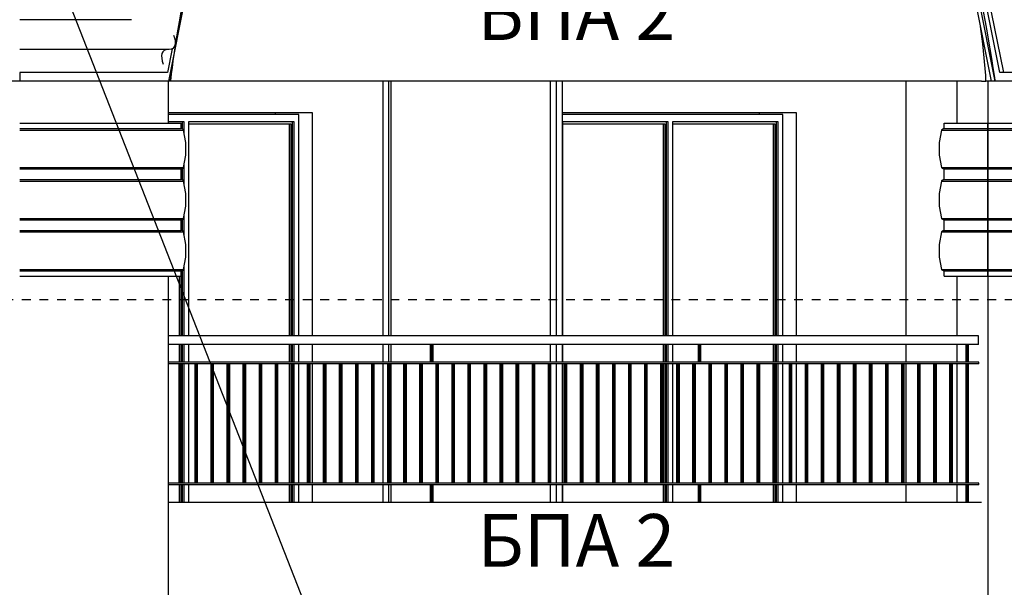
# Model space of a CAD drawing. Extents: x 1761 to 15074, y -1308 to 4110.
# Drawn here: x 4649 to 5210, y 1071 to 1394 of the extents above; entities that cross this region are included whole.
import ezdxf

# ---------------------------------------------------------------- set-up
doc = ezdxf.new("R2010")
doc.units = 0
doc.header["$MEASUREMENT"] = 0
doc.linetypes.add('thk_line_type', pattern=[10, 5, -5])
for name, color, linetype in [('5_arki_detajli', 7, 'Continuous'), ('5_arki_pilastri', 7, 'Continuous'), ('5_exterior wall', 7, 'Continuous'), ('5_PARAPETI_ajur', 7, 'Continuous'), ('5_pregradi', 7, 'Continuous'), ('Lines', 7, 'Continuous'), ('Splines', 7, 'Continuous'), ('TEXT', 7, 'Continuous'), ('Text blocks', 7, 'Continuous')]:
    doc.layers.add(name, color=color, linetype=linetype)
doc.styles.add('GENERATED_STYLE_1', font='TIMES.TTF')
doc.styles.get("Standard").update_dxf_attribs({"font": 'txt', "bigfont": 'BIGFONT.SHX'})
doc.dimstyles.new('Dimstyle_88B0', dxfattribs={"dimtxt": 0.18, "dimasz": 24, "dimexe": 0.18, "dimexo": 0.0625, "dimgap": 0.09, "dimtad": 0, "dimtih": 1, "dimtoh": 1, "dimdec": 4, "dimzin": 0, "dimdsep": 46, "dimtxsty": 'Standard', "dimcen": 0.09, "dimadec": 0, "dimazin": 0, "dimtfac": 1, "dimtdec": 4, "dimtmove": 0, "dimatfit": 0, "dimldrblk": 'ARROWHEAD_1', "dimfxl": 0, "dimtolj": 1, "dimtzin": 0, "dimarcsym": 0})

# ---------------------------------------------------------------- blocks, each defined once
blk = doc.blocks.new('ARROWHEAD_1')
at = {"color": 0, "linetype": 'Continuous'}
blk.add_line((0, 0), (-1, 0), dxfattribs=at)
blk.add_circle((0, 0), 0.25, dxfattribs=at)

msp = doc.modelspace()

# ---------------------------------------------------------------- linework, layer by layer
at = {"layer": '5_arki_detajli', "color": 62, "linetype": 'Continuous'}
for p, q in [((4752.27, 1453.35), (4737.41, 1379.34)), ((5207.57, 1364), (5190.73, 1447.89)), ((5209.69, 1364), (5192.85, 1447.89)), ((4751.32, 1446.1), (4733.84, 1359)), ((5202.78, 1359), (5185.29, 1446.1)), ((5204.9, 1359), (5187.42, 1446.1)), ((4712.69, 1394), (4649.05, 1394)), ((5197.84, 1380.29), (5196.55, 1390.05)), ((4736.67, 1385.27), (4737.25, 1383.58)), ((4737.25, 1383.58), (4737.57, 1382)), ((4737.63, 1380.58), (4737.41, 1379.34)), ((4737.57, 1382), (4737.63, 1380.58)), ((5199.49, 1362.25), (5197.84, 1380.29)), ((4703.49, 1377), (4649.05, 1377)), ((4734.12, 1377), (4703.52, 1377)), ((4730.11, 1374.66), (4729.9, 1373.43)), ((4730.59, 1375.66), (4730.11, 1374.66)), ((4731.31, 1376.4), (4730.59, 1375.66)), ((4732.26, 1376.85), (4731.31, 1376.4)), ((4733.41, 1377), (4732.26, 1376.85)), ((4735.99, 1377.5), (4733.28, 1364)), ((4735.26, 1377.15), (4734.12, 1377)), ((4736.21, 1377.61), (4735.26, 1377.15)), ((4736.94, 1378.34), (4736.21, 1377.61)), ((4737.41, 1379.34), (4736.94, 1378.34)), ((4729.9, 1373.43), (4729.96, 1372)), ((4729.96, 1372), (4730.28, 1370.42)), ((4730.28, 1370.42), (4730.86, 1368.74)), ((4649.05, 1364), (4649.05, 1359)), ((4695.72, 1364), (4649.05, 1364)), ((4733.28, 1364), (4695.72, 1364)), ((4735.36, 1366.6), (4734.87, 1359)), ((5209.69, 1364), (5207.57, 1364)), ((5247.26, 1364), (5209.69, 1364)), ((4649.05, 1359), (4643.39, 1359)), ((4693.59, 1359), (4649.05, 1359)), ((4693.6, 1359), (4693.59, 1359)), ((4733.84, 1359), (4693.6, 1359)), ((4734.87, 1359), (4733.84, 1359)), ((5197.05, 1359), (5199.62, 1359)), ((5199.62, 1359), (5199.49, 1362.25)), ((5202.78, 1359), (5199.62, 1359)), ((5204.9, 1359), (5202.78, 1359)), ((5245.14, 1359), (5204.9, 1359)), ((4649.04, 1335), (4740.96, 1335)), ((4649.04, 1332), (4740.96, 1332)), ((4649.04, 1331.09), (4742.37, 1331.09)), ((4740.96, 1332), (4740.96, 1335)), ((4741.2, 1331.99), (4740.96, 1332)), ((4741.42, 1331.95), (4741.2, 1331.99)), ((4741.63, 1331.88), (4741.42, 1331.95)), ((4741.83, 1331.79), (4741.63, 1331.88)), ((4742, 1331.68), (4741.83, 1331.79)), ((4742.14, 1331.55), (4742, 1331.68)), ((4742.25, 1331.41), (4742.14, 1331.55)), ((4742.33, 1331.26), (4742.25, 1331.41)), ((4742.37, 1331.09), (4742.33, 1331.26)), ((4743.64, 1323.99), (4742.37, 1331.09)), ((5173.16, 1323.99), (5174.43, 1331.09)), ((5174.43, 1331.09), (5174.47, 1331.26)), ((5174.43, 1331.09), (5200.58, 1331.09)), ((5174.47, 1331.26), (5174.55, 1331.41)), ((5174.55, 1331.41), (5174.66, 1331.55)), ((5174.66, 1331.55), (5174.8, 1331.68)), ((5174.8, 1331.68), (5174.97, 1331.79)), ((5174.97, 1331.79), (5175.17, 1331.88)), ((5175.17, 1331.88), (5175.38, 1331.95)), ((5175.38, 1331.95), (5175.6, 1331.99)), ((5175.6, 1331.99), (5175.84, 1332)), ((5175.84, 1332), (5175.84, 1335)), ((5175.84, 1335), (5200.58, 1335)), ((5175.84, 1332), (5200.58, 1332)), ((5200.58, 1332), (5200.58, 1335)), ((5200.58, 1335), (5292.51, 1335)), ((5200.58, 1332), (5292.51, 1332)), ((5200.58, 1331.95), (5200.58, 1331.99)), ((5200.58, 1331.88), (5200.58, 1331.95)), ((5200.58, 1331.79), (5200.58, 1331.88)), ((5200.58, 1331.68), (5200.58, 1331.79)), ((5200.58, 1331.55), (5200.58, 1331.68)), ((5200.58, 1331.41), (5200.58, 1331.55)), ((5200.58, 1331.26), (5200.58, 1331.41)), ((5200.58, 1331.09), (5200.58, 1331.26)), ((5200.58, 1323.99), (5200.58, 1331.09)), ((5200.58, 1331.09), (5293.92, 1331.09)), ((4743.62, 1316.83), (4743.64, 1323.99)), ((5173.18, 1316.83), (5173.16, 1323.99)), ((5200.58, 1316.83), (5200.58, 1323.99)), ((4742.33, 1309.73), (4743.62, 1316.83)), ((5174.47, 1309.73), (5173.18, 1316.83)), ((5200.58, 1309.73), (5200.58, 1316.83)), ((4649.04, 1309.73), (4742.33, 1309.73)), ((4649.04, 1309), (4740.96, 1309)), ((4740.96, 1309), (4741.19, 1309.01)), ((4740.96, 1303), (4740.96, 1309)), ((4741.19, 1309.01), (4741.42, 1309.05)), ((4741.42, 1309.05), (4741.63, 1309.12)), ((4741.63, 1309.12), (4741.82, 1309.2)), ((4741.82, 1309.2), (4741.99, 1309.31)), ((4741.99, 1309.31), (4742.13, 1309.44)), ((4742.13, 1309.44), (4742.25, 1309.58)), ((4742.25, 1309.58), (4742.33, 1309.73)), ((5174.55, 1309.58), (5174.47, 1309.73)), ((5174.47, 1309.73), (5200.58, 1309.73)), ((5174.67, 1309.44), (5174.55, 1309.58)), ((5174.81, 1309.31), (5174.67, 1309.44)), ((5174.98, 1309.2), (5174.81, 1309.31)), ((5175.17, 1309.12), (5174.98, 1309.2)), ((5175.38, 1309.05), (5175.17, 1309.12)), ((5175.61, 1309.01), (5175.38, 1309.05)), ((5175.84, 1309), (5175.61, 1309.01)), ((5175.84, 1303), (5175.84, 1309)), ((5175.84, 1309), (5200.58, 1309)), ((5200.58, 1309.58), (5200.58, 1309.73)), ((5200.58, 1309.73), (5293.87, 1309.73)), ((5200.58, 1309.44), (5200.58, 1309.58)), ((5200.58, 1309.31), (5200.58, 1309.44)), ((5200.58, 1309.2), (5200.58, 1309.31)), ((5200.58, 1309.12), (5200.58, 1309.2)), ((5200.58, 1309.05), (5200.58, 1309.12)), ((5200.58, 1309.01), (5200.58, 1309.05)), ((5200.58, 1303), (5200.58, 1309)), ((5200.58, 1309), (5292.51, 1309)), ((4649.04, 1303), (4740.96, 1303)), ((4649.04, 1302.09), (4742.37, 1302.09)), ((4741.2, 1302.99), (4740.96, 1303)), ((4741.42, 1302.95), (4741.2, 1302.99)), ((4741.63, 1302.88), (4741.42, 1302.95)), ((4741.83, 1302.79), (4741.63, 1302.88)), ((4742, 1302.68), (4741.83, 1302.79)), ((4742.14, 1302.55), (4742, 1302.68)), ((4742.25, 1302.41), (4742.14, 1302.55)), ((4742.33, 1302.26), (4742.25, 1302.41)), ((4742.37, 1302.09), (4742.33, 1302.26)), ((4743.64, 1294.99), (4742.37, 1302.09)), ((5173.16, 1294.99), (5174.43, 1302.09)), ((5174.43, 1302.09), (5174.47, 1302.26)), ((5174.43, 1302.09), (5200.58, 1302.09)), ((5174.47, 1302.26), (5174.55, 1302.41)), ((5174.55, 1302.41), (5174.66, 1302.55)), ((5174.66, 1302.55), (5174.8, 1302.68)), ((5174.8, 1302.68), (5174.97, 1302.79)), ((5174.97, 1302.79), (5175.17, 1302.88)), ((5175.17, 1302.88), (5175.38, 1302.95)), ((5175.38, 1302.95), (5175.6, 1302.99)), ((5175.6, 1302.99), (5175.84, 1303)), ((5175.84, 1303), (5200.58, 1303)), ((5200.58, 1303), (5292.51, 1303)), ((5200.58, 1302.95), (5200.58, 1302.99)), ((5200.58, 1302.88), (5200.58, 1302.95)), ((5200.58, 1302.79), (5200.58, 1302.88)), ((5200.58, 1302.68), (5200.58, 1302.79)), ((5200.58, 1302.55), (5200.58, 1302.68)), ((5200.58, 1302.41), (5200.58, 1302.55)), ((5200.58, 1302.26), (5200.58, 1302.41)), ((5200.58, 1302.09), (5200.58, 1302.26)), ((5200.58, 1294.99), (5200.58, 1302.09)), ((5200.58, 1302.09), (5293.92, 1302.09)), ((4743.62, 1287.83), (4743.64, 1294.99)), ((5173.18, 1287.83), (5173.16, 1294.99)), ((5200.58, 1287.83), (5200.58, 1294.99)), ((4742.33, 1280.73), (4743.62, 1287.83)), ((5174.47, 1280.73), (5173.18, 1287.83)), ((5200.58, 1280.73), (5200.58, 1287.83)), ((4649.04, 1280.73), (4742.33, 1280.73)), ((4649.04, 1280), (4740.96, 1280)), ((4740.96, 1280), (4741.19, 1280.01)), ((4740.96, 1274), (4740.96, 1280)), ((4741.19, 1280.01), (4741.42, 1280.05)), ((4741.42, 1280.05), (4741.63, 1280.12)), ((4741.63, 1280.12), (4741.82, 1280.2)), ((4741.82, 1280.2), (4741.99, 1280.31)), ((4741.99, 1280.31), (4742.13, 1280.44)), ((4742.13, 1280.44), (4742.25, 1280.58)), ((4742.25, 1280.58), (4742.33, 1280.73)), ((5174.55, 1280.58), (5174.47, 1280.73)), ((5174.47, 1280.73), (5200.58, 1280.73)), ((5174.67, 1280.44), (5174.55, 1280.58)), ((5174.81, 1280.31), (5174.67, 1280.44)), ((5174.98, 1280.2), (5174.81, 1280.31)), ((5175.17, 1280.12), (5174.98, 1280.2)), ((5175.38, 1280.05), (5175.17, 1280.12)), ((5175.61, 1280.01), (5175.38, 1280.05)), ((5175.84, 1280), (5175.61, 1280.01)), ((5175.84, 1274), (5175.84, 1280)), ((5175.84, 1280), (5200.58, 1280)), ((5200.58, 1280.58), (5200.58, 1280.73)), ((5200.58, 1280.73), (5293.87, 1280.73)), ((5200.58, 1280.44), (5200.58, 1280.58)), ((5200.58, 1280.31), (5200.58, 1280.44)), ((5200.58, 1280.2), (5200.58, 1280.31)), ((5200.58, 1280.12), (5200.58, 1280.2)), ((5200.58, 1280.05), (5200.58, 1280.12)), ((5200.58, 1280.01), (5200.58, 1280.05)), ((5200.58, 1274), (5200.58, 1280)), ((5200.58, 1280), (5292.51, 1280)), ((4649.04, 1274), (4740.96, 1274)), ((4741.2, 1273.99), (4740.96, 1274)), ((4741.42, 1273.95), (4741.2, 1273.99)), ((4741.63, 1273.88), (4741.42, 1273.95)), ((4741.83, 1273.79), (4741.63, 1273.88)), ((4742, 1273.68), (4741.83, 1273.79)), ((4742.14, 1273.55), (4742, 1273.68)), ((4742.25, 1273.41), (4742.14, 1273.55)), ((5174.55, 1273.41), (5174.66, 1273.55)), ((5174.66, 1273.55), (5174.8, 1273.68)), ((5174.8, 1273.68), (5174.97, 1273.79)), ((5174.97, 1273.79), (5175.17, 1273.88)), ((5175.17, 1273.88), (5175.38, 1273.95)), ((5175.38, 1273.95), (5175.6, 1273.99)), ((5175.6, 1273.99), (5175.84, 1274)), ((5175.84, 1274), (5200.58, 1274)), ((5200.58, 1274), (5292.51, 1274)), ((5200.58, 1273.95), (5200.58, 1273.99)), ((5200.58, 1273.88), (5200.58, 1273.95)), ((5200.58, 1273.79), (5200.58, 1273.88)), ((5200.58, 1273.68), (5200.58, 1273.79)), ((5200.58, 1273.55), (5200.58, 1273.68)), ((5200.58, 1273.41), (5200.58, 1273.55)), ((4649.04, 1273.09), (4742.37, 1273.09)), ((4742.33, 1273.26), (4742.25, 1273.41)), ((4742.37, 1273.09), (4742.33, 1273.26)), ((4743.64, 1265.99), (4742.37, 1273.09)), ((5173.16, 1265.99), (5174.43, 1273.09)), ((5174.43, 1273.09), (5174.47, 1273.26)), ((5174.43, 1273.09), (5200.58, 1273.09)), ((5174.47, 1273.26), (5174.55, 1273.41)), ((5200.58, 1273.26), (5200.58, 1273.41)), ((5200.58, 1273.09), (5200.58, 1273.26)), ((5200.58, 1265.99), (5200.58, 1273.09)), ((5200.58, 1273.09), (5293.92, 1273.09)), ((4743.62, 1258.83), (4743.64, 1265.99)), ((5173.18, 1258.83), (5173.16, 1265.99)), ((5200.58, 1258.83), (5200.58, 1265.99)), ((4742.33, 1251.73), (4743.62, 1258.83)), ((5174.47, 1251.73), (5173.18, 1258.83)), ((5200.58, 1251.73), (5200.58, 1258.83)), ((4649.04, 1251.73), (4742.33, 1251.73)), ((4741.19, 1251.01), (4741.42, 1251.05)), ((4741.42, 1251.05), (4741.63, 1251.12)), ((4741.63, 1251.12), (4741.82, 1251.2)), ((4741.82, 1251.2), (4741.99, 1251.31)), ((4741.99, 1251.31), (4742.13, 1251.44)), ((4742.13, 1251.44), (4742.25, 1251.58)), ((4742.25, 1251.58), (4742.33, 1251.73)), ((5174.55, 1251.58), (5174.47, 1251.73)), ((5174.47, 1251.73), (5200.58, 1251.73)), ((5174.67, 1251.44), (5174.55, 1251.58)), ((5174.81, 1251.31), (5174.67, 1251.44)), ((5174.98, 1251.2), (5174.81, 1251.31)), ((5175.17, 1251.12), (5174.98, 1251.2)), ((5175.38, 1251.05), (5175.17, 1251.12)), ((5175.61, 1251.01), (5175.38, 1251.05)), ((5200.58, 1251.58), (5200.58, 1251.73)), ((5200.58, 1251.73), (5293.87, 1251.73)), ((5200.58, 1251.44), (5200.58, 1251.58)), ((5200.58, 1251.31), (5200.58, 1251.44)), ((5200.58, 1251.2), (5200.58, 1251.31)), ((5200.58, 1251.12), (5200.58, 1251.2)), ((5200.58, 1251.05), (5200.58, 1251.12)), ((5200.58, 1251.01), (5200.58, 1251.05)), ((4649.04, 1251), (4740.96, 1251)), ((4649.04, 1248), (4740.96, 1248)), ((4740.96, 1251), (4741.19, 1251.01)), ((4740.96, 1248), (4740.96, 1251)), ((5175.84, 1251), (5175.61, 1251.01)), ((5175.84, 1248), (5175.84, 1251)), ((5175.84, 1251), (5200.58, 1251)), ((5175.84, 1248), (5200.58, 1248)), ((5200.58, 1248), (5200.58, 1251)), ((5200.58, 1251), (5292.51, 1251)), ((5200.58, 1248), (5292.51, 1248))]:
    msp.add_line(p, q, dxfattribs=at)
at = {"layer": '5_arki_pilastri', "color": 61, "linetype": 'Continuous'}
for p, q in [((4733.89, 1359), (4709.15, 1359)), ((4733.89, 1335), (4733.89, 1359)), ((5182.91, 1359), (5182.91, 1335)), ((5200.58, 1359), (5200.58, 1335)), ((5225.34, 1359), (5200.58, 1359)), ((4733.89, -335), (4733.89, 1248)), ((5182.91, 1248), (5182.91, 1214)), ((5200.58, 1248), (5200.58, -335)), ((5182.91, 1209), (5182.91, 1199)), ((5182.91, 1198), (5182.91, 1130)), ((5182.91, 1129), (5182.91, 1119))]:
    msp.add_line(p, q, dxfattribs=at)
at = {"layer": '5_exterior wall', "color": 93, "linetype": 'Continuous'}
for p, q in [((5153.91, 1359), (5153.91, 1214)), ((4815.92, 1341), (4733.89, 1341)), ((4794.71, 1340), (4794.71, 1341)), ((4815.92, 1214), (4815.92, 1341)), ((5091.69, 1341), (4958.4, 1341)), ((5070.48, 1340), (5070.48, 1341)), ((5091.69, 1214), (5091.69, 1341)), ((4815.92, 1199), (4815.92, 1209)), ((5091.69, 1199), (5091.69, 1209)), ((5153.91, 1209), (5153.91, 1199)), ((4815.92, 1130), (4815.92, 1198)), ((5091.69, 1130), (5091.69, 1198)), ((5153.91, 1198), (5153.91, 1130)), ((4815.92, 1119), (4815.92, 1129)), ((5091.69, 1119), (5091.69, 1129)), ((5153.91, 1129), (5153.91, 1119))]:
    msp.add_line(p, q, dxfattribs=at)
at = {"layer": '5_exterior wall', "color": 33, "linetype": 'Continuous'}
for p, q in [((4744.03, 1340), (4733.89, 1340)), ((4733.89, 1336), (4742.62, 1336)), ((4741.74, 1331.83), (4741.74, 1336)), ((4742.62, 1336), (4742.62, 1329.71)), ((4806.73, 1340), (4744.03, 1340)), ((4745.45, 1214), (4745.45, 1336)), ((4745.45, 1336), (4805.32, 1336)), ((4804.43, 1214), (4804.43, 1336)), ((4805.32, 1336), (4805.32, 1214)), ((4808.14, 1340), (4806.73, 1340)), ((4808.14, 1214), (4808.14, 1340)), ((5019.81, 1340), (4958.4, 1340)), ((4958.52, 1214), (4958.52, 1336)), ((4958.52, 1336), (5018.39, 1336)), ((5017.51, 1214), (5017.51, 1336)), ((5018.39, 1336), (5018.39, 1214)), ((5082.5, 1340), (5019.81, 1340)), ((5021.22, 1214), (5021.22, 1336)), ((5021.22, 1336), (5081.09, 1336)), ((5080.2, 1214), (5080.2, 1336)), ((5081.09, 1336), (5081.09, 1214)), ((5083.92, 1340), (5082.5, 1340)), ((5083.92, 1214), (5083.92, 1340)), ((4745.45, 1334.75), (4803.55, 1334.75)), ((4802.66, 1334.75), (4802.66, 1214)), ((4803.55, 1334.75), (4803.55, 1214)), ((4958.52, 1334.75), (5016.62, 1334.75)), ((5015.74, 1334.75), (5015.74, 1214)), ((5016.62, 1334.75), (5016.62, 1214)), ((5021.22, 1334.75), (5079.32, 1334.75)), ((5078.44, 1334.75), (5078.44, 1214)), ((5079.32, 1334.75), (5079.32, 1214)), ((4741.74, 1302.83), (4741.74, 1309.17)), ((4742.62, 1311.33), (4742.62, 1300.71)), ((4741.74, 1273.83), (4741.74, 1280.17)), ((4742.62, 1282.33), (4742.62, 1271.71)), ((4741.74, 1214), (4741.74, 1251.17)), ((4742.62, 1253.33), (4742.62, 1214)), ((4739.97, 1248), (4739.97, 1214)), ((4740.85, 1248), (4740.85, 1214)), ((4739.97, 1209), (4739.97, 1199)), ((4740.85, 1209), (4740.85, 1199)), ((4741.74, 1199), (4741.74, 1209)), ((4742.62, 1209), (4742.62, 1199)), ((4745.45, 1199), (4745.45, 1209)), ((4802.66, 1209), (4802.66, 1199)), ((4803.55, 1209), (4803.55, 1199)), ((4804.43, 1199), (4804.43, 1209)), ((4805.32, 1209), (4805.32, 1199)), ((4808.14, 1199), (4808.14, 1209)), ((4958.52, 1199), (4958.52, 1209)), ((5015.74, 1209), (5015.74, 1199)), ((5016.62, 1209), (5016.62, 1199)), ((5017.51, 1199), (5017.51, 1209)), ((5018.39, 1209), (5018.39, 1199)), ((5021.22, 1199), (5021.22, 1209)), ((5078.44, 1209), (5078.44, 1199)), ((5079.32, 1209), (5079.32, 1199)), ((5080.2, 1199), (5080.2, 1209)), ((5081.09, 1209), (5081.09, 1199)), ((5083.92, 1199), (5083.92, 1209)), ((4741.74, 1130), (4741.74, 1198)), ((4742.62, 1198), (4742.62, 1130)), ((4745.45, 1130), (4745.45, 1198)), ((4802.66, 1198), (4802.66, 1130)), ((4803.55, 1198), (4803.55, 1130)), ((4805.32, 1198), (4805.32, 1130)), ((4808.14, 1130), (4808.14, 1198)), ((4958.52, 1130), (4958.52, 1198)), ((5016.62, 1198), (5016.62, 1130)), ((5017.51, 1130), (5017.51, 1198)), ((5018.39, 1198), (5018.39, 1130)), ((5021.22, 1130), (5021.22, 1198)), ((5080.2, 1130), (5080.2, 1198)), ((5081.09, 1198), (5081.09, 1130)), ((5083.92, 1130), (5083.92, 1198)), ((4739.97, 1129), (4739.97, 1119)), ((4740.85, 1129), (4740.85, 1119)), ((4741.74, 1119), (4741.74, 1129)), ((4742.62, 1129), (4742.62, 1119)), ((4745.45, 1119), (4745.45, 1129)), ((4802.66, 1129), (4802.66, 1119)), ((4803.55, 1129), (4803.55, 1119)), ((4804.43, 1119), (4804.43, 1129)), ((4805.32, 1129), (4805.32, 1119)), ((4808.14, 1119), (4808.14, 1129)), ((4958.52, 1119), (4958.52, 1129)), ((5015.74, 1129), (5015.74, 1119)), ((5016.62, 1129), (5016.62, 1119)), ((5017.51, 1119), (5017.51, 1129)), ((5018.39, 1129), (5018.39, 1119)), ((5021.22, 1119), (5021.22, 1129)), ((5078.44, 1129), (5078.44, 1119)), ((5079.32, 1129), (5079.32, 1119)), ((5080.2, 1119), (5080.2, 1129)), ((5081.09, 1129), (5081.09, 1119)), ((5083.92, 1119), (5083.92, 1129))]:
    msp.add_line(p, q, dxfattribs=at)
at = {"layer": '5_PARAPETI_ajur', "color": 5, "linetype": 'Continuous'}
for p, q in [((5197.05, 1359), (4734.87, 1359)), ((5197.06, 1119), (4733.89, 1119))]:
    msp.add_line(p, q, dxfattribs=at)
at = {"layer": '5_PARAPETI_ajur', "color": 21, "linetype": 'Continuous'}
for p, q in [((5195.28, 1214), (4733.89, 1214)), ((5195.28, 1209), (5195.28, 1214)), ((5195.28, 1209), (4733.89, 1209)), ((4883.2, 1199), (4883.2, 1209)), ((4883.91, 1199), (4883.91, 1209)), ((4884.62, 1199), (4884.62, 1209)), ((5035.72, 1199), (5035.72, 1209)), ((5036.42, 1199), (5036.42, 1209)), ((5037.13, 1199), (5037.13, 1209)), ((5188.23, 1199), (5188.23, 1209)), ((5188.94, 1199), (5188.94, 1209)), ((5189.64, 1199), (5189.64, 1209)), ((5195.63, 1199), (4733.89, 1199)), ((5195.63, 1198), (4733.89, 1198)), ((4739.84, 1130), (4739.84, 1198)), ((4740.55, 1130), (4740.55, 1198)), ((4741.25, 1130), (4741.25, 1198)), ((4748.99, 1130), (4748.99, 1198)), ((4749.7, 1130), (4749.7, 1198)), ((4750.41, 1130), (4750.41, 1198)), ((4758.14, 1130), (4758.14, 1198)), ((4758.85, 1130), (4758.85, 1198)), ((4759.56, 1130), (4759.56, 1198)), ((4767.29, 1130), (4767.29, 1198)), ((4768, 1130), (4768, 1198)), ((4768.71, 1130), (4768.71, 1198)), ((4776.44, 1130), (4776.44, 1198)), ((4777.15, 1130), (4777.15, 1198)), ((4777.86, 1130), (4777.86, 1198)), ((4785.59, 1130), (4785.59, 1198)), ((4786.3, 1130), (4786.3, 1198)), ((4787.01, 1130), (4787.01, 1198)), ((4794.74, 1130), (4794.74, 1198)), ((4795.45, 1130), (4795.45, 1198)), ((4796.16, 1130), (4796.16, 1198)), ((4803.9, 1130), (4803.9, 1198)), ((4804.6, 1130), (4804.6, 1198)), ((4805.31, 1130), (4805.31, 1198)), ((4813.05, 1130), (4813.05, 1198)), ((4813.75, 1130), (4813.75, 1198)), ((4814.46, 1130), (4814.46, 1198)), ((4822.2, 1130), (4822.2, 1198)), ((4822.9, 1130), (4822.9, 1198)), ((4823.61, 1130), (4823.61, 1198)), ((4831.35, 1130), (4831.35, 1198)), ((4832.06, 1130), (4832.06, 1198)), ((4832.76, 1130), (4832.76, 1198)), ((4840.5, 1130), (4840.5, 1198)), ((4841.21, 1130), (4841.21, 1198)), ((4841.91, 1130), (4841.91, 1198)), ((4849.65, 1130), (4849.65, 1198)), ((4850.36, 1130), (4850.36, 1198)), ((4851.06, 1130), (4851.06, 1198)), ((4858.8, 1130), (4858.8, 1198)), ((4859.51, 1130), (4859.51, 1198)), ((4860.21, 1130), (4860.21, 1198)), ((4867.95, 1130), (4867.95, 1198)), ((4868.66, 1130), (4868.66, 1198)), ((4869.37, 1130), (4869.37, 1198)), ((4877.1, 1130), (4877.1, 1198)), ((4877.81, 1130), (4877.81, 1198)), ((4878.52, 1130), (4878.52, 1198)), ((4886.25, 1130), (4886.25, 1198)), ((4886.96, 1130), (4886.96, 1198)), ((4887.67, 1130), (4887.67, 1198)), ((4895.4, 1130), (4895.4, 1198)), ((4896.11, 1130), (4896.11, 1198)), ((4896.82, 1130), (4896.82, 1198)), ((4904.55, 1130), (4904.55, 1198)), ((4905.26, 1130), (4905.26, 1198)), ((4905.97, 1130), (4905.97, 1198)), ((4913.71, 1130), (4913.71, 1198)), ((4914.41, 1130), (4914.41, 1198)), ((4915.12, 1130), (4915.12, 1198)), ((4922.86, 1130), (4922.86, 1198)), ((4923.56, 1130), (4923.56, 1198)), ((4924.27, 1130), (4924.27, 1198)), ((4932.01, 1130), (4932.01, 1198)), ((4932.71, 1130), (4932.71, 1198)), ((4933.42, 1130), (4933.42, 1198)), ((4941.16, 1130), (4941.16, 1198)), ((4941.86, 1130), (4941.86, 1198)), ((4942.57, 1130), (4942.57, 1198)), ((4950.31, 1130), (4950.31, 1198)), ((4951.02, 1130), (4951.02, 1198)), ((4951.72, 1130), (4951.72, 1198)), ((4959.46, 1130), (4959.46, 1198)), ((4960.17, 1130), (4960.17, 1198)), ((4960.87, 1130), (4960.87, 1198)), ((4968.61, 1130), (4968.61, 1198)), ((4969.32, 1130), (4969.32, 1198)), ((4970.02, 1130), (4970.02, 1198)), ((4977.76, 1130), (4977.76, 1198)), ((4978.47, 1130), (4978.47, 1198)), ((4979.17, 1130), (4979.17, 1198)), ((4986.91, 1130), (4986.91, 1198)), ((4987.62, 1130), (4987.62, 1198)), ((4988.33, 1130), (4988.33, 1198)), ((4996.06, 1130), (4996.06, 1198)), ((4996.77, 1130), (4996.77, 1198)), ((4997.48, 1130), (4997.48, 1198)), ((5005.21, 1130), (5005.21, 1198)), ((5005.92, 1130), (5005.92, 1198)), ((5006.63, 1130), (5006.63, 1198)), ((5014.36, 1130), (5014.36, 1198)), ((5015.07, 1130), (5015.07, 1198)), ((5015.78, 1130), (5015.78, 1198)), ((5023.51, 1130), (5023.51, 1198)), ((5024.22, 1130), (5024.22, 1198)), ((5024.93, 1130), (5024.93, 1198)), ((5032.67, 1130), (5032.67, 1198)), ((5033.37, 1130), (5033.37, 1198)), ((5034.08, 1130), (5034.08, 1198)), ((5041.82, 1130), (5041.82, 1198)), ((5042.52, 1130), (5042.52, 1198)), ((5043.23, 1130), (5043.23, 1198)), ((5050.97, 1130), (5050.97, 1198)), ((5051.67, 1130), (5051.67, 1198)), ((5052.38, 1130), (5052.38, 1198)), ((5060.12, 1130), (5060.12, 1198)), ((5060.82, 1130), (5060.82, 1198)), ((5061.53, 1130), (5061.53, 1198)), ((5069.27, 1130), (5069.27, 1198)), ((5069.98, 1130), (5069.98, 1198)), ((5070.68, 1130), (5070.68, 1198)), ((5078.42, 1130), (5078.42, 1198)), ((5079.13, 1130), (5079.13, 1198)), ((5079.83, 1130), (5079.83, 1198)), ((5087.57, 1130), (5087.57, 1198)), ((5088.28, 1130), (5088.28, 1198)), ((5088.98, 1130), (5088.98, 1198)), ((5096.72, 1130), (5096.72, 1198)), ((5097.43, 1130), (5097.43, 1198)), ((5098.14, 1130), (5098.14, 1198)), ((5105.87, 1130), (5105.87, 1198)), ((5106.58, 1130), (5106.58, 1198)), ((5107.29, 1130), (5107.29, 1198)), ((5115.02, 1130), (5115.02, 1198)), ((5115.73, 1130), (5115.73, 1198)), ((5116.44, 1130), (5116.44, 1198)), ((5124.17, 1130), (5124.17, 1198)), ((5124.88, 1130), (5124.88, 1198)), ((5125.59, 1130), (5125.59, 1198)), ((5133.32, 1130), (5133.32, 1198)), ((5134.03, 1130), (5134.03, 1198)), ((5134.74, 1130), (5134.74, 1198)), ((5142.48, 1130), (5142.48, 1198)), ((5143.18, 1130), (5143.18, 1198)), ((5143.89, 1130), (5143.89, 1198)), ((5151.63, 1130), (5151.63, 1198)), ((5152.33, 1130), (5152.33, 1198)), ((5153.04, 1130), (5153.04, 1198)), ((5160.78, 1130), (5160.78, 1198)), ((5161.48, 1130), (5161.48, 1198)), ((5162.19, 1130), (5162.19, 1198)), ((5169.93, 1130), (5169.93, 1198)), ((5170.63, 1130), (5170.63, 1198)), ((5171.34, 1130), (5171.34, 1198)), ((5179.08, 1130), (5179.08, 1198)), ((5179.79, 1130), (5179.79, 1198)), ((5180.49, 1130), (5180.49, 1198)), ((5188.23, 1130), (5188.23, 1198)), ((5188.94, 1130), (5188.94, 1198)), ((5189.64, 1130), (5189.64, 1198)), ((5195.63, 1198), (5195.63, 1199)), ((5195.63, 1130), (4733.89, 1130)), ((5195.63, 1129), (4733.89, 1129)), ((4883.2, 1119), (4883.2, 1129)), ((4883.91, 1119), (4883.91, 1129)), ((4884.62, 1119), (4884.62, 1129)), ((5035.72, 1119), (5035.72, 1129)), ((5036.42, 1119), (5036.42, 1129)), ((5037.13, 1119), (5037.13, 1129)), ((5188.23, 1119), (5188.23, 1129)), ((5188.94, 1119), (5188.94, 1129)), ((5189.64, 1119), (5189.64, 1129)), ((5195.63, 1129), (5195.63, 1130)), ((4883.91, 1119), (4883.2, 1119)), ((4884.62, 1119), (4883.91, 1119)), ((5036.42, 1119), (5035.72, 1119)), ((5037.13, 1119), (5036.42, 1119)), ((5188.94, 1119), (5188.23, 1119)), ((5189.64, 1119), (5188.94, 1119))]:
    msp.add_line(p, q, dxfattribs=at)
at = {"layer": '5_pregradi', "color": 33, "linetype": 'Continuous'}
for p, q in [((4855.87, 1359), (4855.87, 1214)), ((4859.4, 1214), (4859.4, 1359)), ((4860.46, 1359), (4860.46, 1214)), ((4951.33, 1359), (4951.33, 1214)), ((4954.87, 1214), (4954.87, 1359)), ((4958.4, 1214), (4958.4, 1359)), ((4855.87, 1209), (4855.87, 1199)), ((4859.4, 1199), (4859.4, 1209)), ((4860.46, 1209), (4860.46, 1199)), ((4951.33, 1209), (4951.33, 1199)), ((4954.87, 1199), (4954.87, 1209)), ((4958.4, 1199), (4958.4, 1209)), ((4855.87, 1198), (4855.87, 1130)), ((4860.46, 1198), (4860.46, 1130)), ((4954.87, 1130), (4954.87, 1198)), ((4958.4, 1130), (4958.4, 1198)), ((4855.87, 1129), (4855.87, 1119)), ((4859.4, 1119), (4859.4, 1129)), ((4860.46, 1129), (4860.46, 1119)), ((4951.33, 1129), (4951.33, 1119)), ((4954.87, 1119), (4954.87, 1129)), ((4958.4, 1119), (4958.4, 1129))]:
    msp.add_line(p, q, dxfattribs=at)
at = {"layer": 'Lines', "color": 32, "linetype": 'Continuous'}
for p, q in [((4693.59, 1359), (4649.05, 1359)), ((4733.84, 1359), (4693.6, 1359)), ((5245.14, 1359), (5204.9, 1359)), ((4649.04, 1335), (4740.96, 1335)), ((5175.84, 1335), (5200.58, 1335)), ((5200.58, 1335), (5292.51, 1335)), ((5200.58, 1335), (5200.58, 1248)), ((4649.04, 1248), (4740.96, 1248)), ((5175.84, 1248), (5200.58, 1248)), ((5200.58, 1248), (5292.51, 1248))]:
    msp.add_line(p, q, dxfattribs=at)
at = {"layer": 'Lines', "color": 35, "linetype": 'Continuous'}
for p, q in [((4740.96, 1332), (4740.96, 1335)), ((4741.2, 1331.99), (4740.96, 1332)), ((4741.42, 1331.95), (4741.2, 1331.99)), ((4741.63, 1331.88), (4741.42, 1331.95)), ((4741.83, 1331.79), (4741.63, 1331.88)), ((4742, 1331.68), (4741.83, 1331.79)), ((4742.14, 1331.55), (4742, 1331.68)), ((4742.25, 1331.41), (4742.14, 1331.55)), ((4742.33, 1331.26), (4742.25, 1331.41)), ((4742.37, 1331.09), (4742.33, 1331.26)), ((4743.64, 1323.99), (4742.37, 1331.09)), ((5173.16, 1323.99), (5174.43, 1331.09)), ((5174.43, 1331.09), (5174.47, 1331.26)), ((5174.47, 1331.26), (5174.55, 1331.41)), ((5174.55, 1331.41), (5174.66, 1331.55)), ((5174.66, 1331.55), (5174.8, 1331.68)), ((5174.8, 1331.68), (5174.97, 1331.79)), ((5174.97, 1331.79), (5175.17, 1331.88)), ((5175.17, 1331.88), (5175.38, 1331.95)), ((5175.38, 1331.95), (5175.6, 1331.99)), ((5175.6, 1331.99), (5175.84, 1332)), ((5175.84, 1332), (5175.84, 1335)), ((4743.62, 1316.83), (4743.64, 1323.99)), ((5173.18, 1316.83), (5173.16, 1323.99)), ((4742.33, 1309.73), (4743.62, 1316.83)), ((5174.47, 1309.73), (5173.18, 1316.83)), ((4740.96, 1309), (4741.19, 1309.01)), ((4740.96, 1303), (4740.96, 1309)), ((4741.19, 1309.01), (4741.42, 1309.05)), ((4741.42, 1309.05), (4741.63, 1309.12)), ((4741.63, 1309.12), (4741.82, 1309.2)), ((4741.82, 1309.2), (4741.99, 1309.31)), ((4741.99, 1309.31), (4742.13, 1309.44)), ((4742.13, 1309.44), (4742.25, 1309.58)), ((4742.25, 1309.58), (4742.33, 1309.73)), ((5174.55, 1309.58), (5174.47, 1309.73)), ((5174.67, 1309.44), (5174.55, 1309.58)), ((5174.81, 1309.31), (5174.67, 1309.44)), ((5174.98, 1309.2), (5174.81, 1309.31)), ((5175.17, 1309.12), (5174.98, 1309.2)), ((5175.38, 1309.05), (5175.17, 1309.12)), ((5175.61, 1309.01), (5175.38, 1309.05)), ((5175.84, 1309), (5175.61, 1309.01)), ((5175.84, 1303), (5175.84, 1309)), ((4741.2, 1302.99), (4740.96, 1303)), ((4741.42, 1302.95), (4741.2, 1302.99)), ((4741.63, 1302.88), (4741.42, 1302.95)), ((4741.83, 1302.79), (4741.63, 1302.88)), ((4742, 1302.68), (4741.83, 1302.79)), ((4742.14, 1302.55), (4742, 1302.68)), ((4742.25, 1302.41), (4742.14, 1302.55)), ((4742.33, 1302.26), (4742.25, 1302.41)), ((4742.37, 1302.09), (4742.33, 1302.26)), ((4743.64, 1294.99), (4742.37, 1302.09)), ((5173.16, 1294.99), (5174.43, 1302.09)), ((5174.43, 1302.09), (5174.47, 1302.26)), ((5174.47, 1302.26), (5174.55, 1302.41)), ((5174.55, 1302.41), (5174.66, 1302.55)), ((5174.66, 1302.55), (5174.8, 1302.68)), ((5174.8, 1302.68), (5174.97, 1302.79)), ((5174.97, 1302.79), (5175.17, 1302.88)), ((5175.17, 1302.88), (5175.38, 1302.95)), ((5175.38, 1302.95), (5175.6, 1302.99)), ((5175.6, 1302.99), (5175.84, 1303)), ((4743.62, 1287.83), (4743.64, 1294.99)), ((5173.18, 1287.83), (5173.16, 1294.99)), ((4742.33, 1280.73), (4743.62, 1287.83)), ((5174.47, 1280.73), (5173.18, 1287.83)), ((4740.96, 1280), (4741.19, 1280.01)), ((4740.96, 1274), (4740.96, 1280)), ((4741.19, 1280.01), (4741.42, 1280.05)), ((4741.42, 1280.05), (4741.63, 1280.12)), ((4741.63, 1280.12), (4741.82, 1280.2)), ((4741.82, 1280.2), (4741.99, 1280.31)), ((4741.99, 1280.31), (4742.13, 1280.44)), ((4742.13, 1280.44), (4742.25, 1280.58)), ((4742.25, 1280.58), (4742.33, 1280.73)), ((5174.55, 1280.58), (5174.47, 1280.73)), ((5174.67, 1280.44), (5174.55, 1280.58)), ((5174.81, 1280.31), (5174.67, 1280.44)), ((5174.98, 1280.2), (5174.81, 1280.31)), ((5175.17, 1280.12), (5174.98, 1280.2)), ((5175.38, 1280.05), (5175.17, 1280.12)), ((5175.61, 1280.01), (5175.38, 1280.05)), ((5175.84, 1280), (5175.61, 1280.01)), ((5175.84, 1274), (5175.84, 1280)), ((4741.2, 1273.99), (4740.96, 1274)), ((4741.42, 1273.95), (4741.2, 1273.99)), ((4741.63, 1273.88), (4741.42, 1273.95)), ((4741.83, 1273.79), (4741.63, 1273.88)), ((4742, 1273.68), (4741.83, 1273.79)), ((4742.14, 1273.55), (4742, 1273.68)), ((4742.25, 1273.41), (4742.14, 1273.55)), ((5174.55, 1273.41), (5174.66, 1273.55)), ((5174.66, 1273.55), (5174.8, 1273.68)), ((5174.8, 1273.68), (5174.97, 1273.79)), ((5174.97, 1273.79), (5175.17, 1273.88)), ((5175.17, 1273.88), (5175.38, 1273.95)), ((5175.38, 1273.95), (5175.6, 1273.99)), ((5175.6, 1273.99), (5175.84, 1274)), ((4742.33, 1273.26), (4742.25, 1273.41)), ((4742.37, 1273.09), (4742.33, 1273.26)), ((4743.64, 1265.99), (4742.37, 1273.09)), ((5173.16, 1265.99), (5174.43, 1273.09)), ((5174.43, 1273.09), (5174.47, 1273.26)), ((5174.47, 1273.26), (5174.55, 1273.41)), ((4743.62, 1258.83), (4743.64, 1265.99)), ((5173.18, 1258.83), (5173.16, 1265.99)), ((4742.33, 1251.73), (4743.62, 1258.83)), ((5174.47, 1251.73), (5173.18, 1258.83)), ((4741.19, 1251.01), (4741.42, 1251.05)), ((4741.42, 1251.05), (4741.63, 1251.12)), ((4741.63, 1251.12), (4741.82, 1251.2)), ((4741.82, 1251.2), (4741.99, 1251.31)), ((4741.99, 1251.31), (4742.13, 1251.44)), ((4742.13, 1251.44), (4742.25, 1251.58)), ((4742.25, 1251.58), (4742.33, 1251.73)), ((5174.55, 1251.58), (5174.47, 1251.73)), ((5174.67, 1251.44), (5174.55, 1251.58)), ((5174.81, 1251.31), (5174.67, 1251.44)), ((5174.98, 1251.2), (5174.81, 1251.31)), ((5175.17, 1251.12), (5174.98, 1251.2)), ((5175.38, 1251.05), (5175.17, 1251.12)), ((5175.61, 1251.01), (5175.38, 1251.05)), ((4740.96, 1251), (4741.19, 1251.01)), ((4740.96, 1248), (4740.96, 1251)), ((5175.84, 1251), (5175.61, 1251.01)), ((5175.84, 1248), (5175.84, 1251))]:
    msp.add_line(p, q, dxfattribs=at)
at = {"layer": 'Lines', "color": 12, "linetype": 'thk_line_type'}
msp.add_lwpolyline([(4610.34, 1714.87), (4610.34, 1234.55), (5342.69, 1234.55), (5342.69, 1714.87)], close=True, dxfattribs=at)
at = {"layer": 'Splines', "color": 32, "linetype": 'Continuous'}
msp.add_open_spline([(5204.9, 1359), (5204.9, 1359), (5198.86, 1403.15), (5187.42, 1446.09), (5174, 1496.46), (5152.24, 1544.38), (5117.87, 1583.35), (5088.79, 1616.33), (5051.77, 1642.44), (5009.41, 1653.95), (4996, 1657.6), (4982.2, 1659.14), (4968.31, 1658.72), (4940.72, 1657.89), (4913.6, 1650.59), (4888.87, 1638.37), (4847.66, 1617.99), (4816.15, 1582.95), (4792.18, 1543.51), (4773.79, 1513.23), (4760.42, 1480.34), (4751.32, 1446.09), (4739.93, 1403.24), (4734.87, 1359), (4734.87, 1359)], degree=3, knots=[0, 0, 0, 0, 1, 1, 1, 2, 2, 2, 3, 3, 3, 4, 4, 4, 5, 5, 5, 6, 6, 6, 7, 7, 7, 8, 8, 8, 8], dxfattribs=at)

# ---------------------------------------------------------------- texts
at = {"layer": 'TEXT', "color": 100, "char_height": 30, "width": 198.8657, "attachment_point": 2, "style": 'GENERATED_STYLE_1'}
for insert in [(4966.16, 1412.44), (4966.16, 1112.44)]:
    msp.add_mtext('{\\fTimes New Roman CYR|b0|i0|c204|p18;БПА 2}', dxfattribs=dict(at, insert=insert))

# ---------------------------------------------------------------- leaders
at = {"layer": 'Text blocks', "color": 22, "linetype": 'Continuous', "annotation_type": 0, "has_hookline": 1, "hookline_direction": 0}
for points, text_width in [([(5006.63, 564), (4215.55, 2580.92), (4148.44, 2580.92)], 1378.12), ([(4506.35, 1104.74), (4230.89, 2455.97), (4174.07, 2455.97)], 1128.09)]:
    msp.add_leader(points, dimstyle='Dimstyle_88B0', dxfattribs=dict(at, text_width=text_width))

doc.saveas('drawing.dxf')
